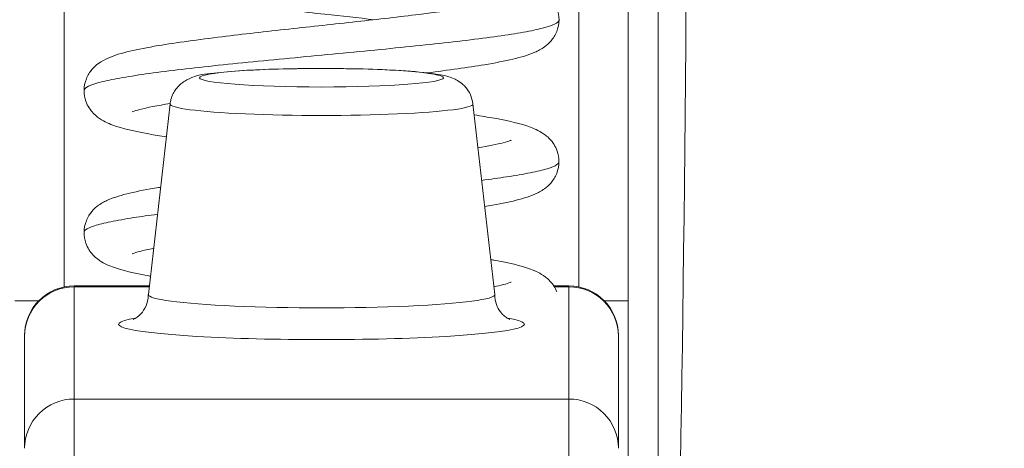
# Model space of a CAD drawing. Units: inches. Extents: x 5 to 232, y 4 to 136.
# Drawn here: x 70 to 70, y 43 to 43 of the extents above; entities that cross this region are included whole.
import ezdxf

# ---------------------------------------------------------------- set-up
doc = ezdxf.new("R2010")
doc.units = ezdxf.units.IN
doc.header["$LTSCALE"] = 14
doc.header["$MEASUREMENT"] = 0
for name, color, linetype, lineweight in [('Dimension (ANSI)', 7, 'Continuous', 5), ('Visible (ANSI)', 7, 'Continuous', 5), ('Visible Narrow (ANSI)', 7, 'Continuous', 5)]:
    doc.layers.add(name, color=color, linetype=linetype, lineweight=lineweight)
doc.styles.add('TAHOMA', font='tahoma.ttf')
doc.dimstyles.new('Default (ANSI)', dxfattribs={"dimscale": 14, "dimtxt": 0.0700000002980232, "dimasz": 0.0984251946210861, "dimexe": 0.125, "dimexo": 0.0625, "dimgap": 0.031496062992126, "dimtad": 0, "dimtih": 1, "dimtoh": 1, "dimrnd": 1e-08, "dimzin": 0, "dimdsep": 46, "dimtxsty": 'TAHOMA', "dimcen": 0.09, "dimdle": 0.3937007874015748, "dimclrd": 256, "dimclre": 256, "dimclrt": 256, "dimadec": 0, "dimazin": 0, "dimtfac": 1, "dimtofl": 0, "dimtmove": 0, "dimatfit": 3, "dimfxl": 1, "dimtolj": 1, "dimtzin": 0, "dimlwd": -1, "dimlwe": -1, "dimarcsym": 0})

# ---------------------------------------------------------------- blocks, each defined once
blk = doc.blocks.new('*D34')
at = {"layer": 'Defpoints', "color": 0, "transparency": 16777216}
for p in [(67.59362650498905, 45.16925291448179), (67.09561075695737, 41.97760941347694), (67.59362650498905, 41.97760941347699)]:
    blk.add_point(p, dxfattribs=at)
at = {"layer": 'Dimension (ANSI)', "transparency": 16777216}
for p, q in [((67.09561075695737, 42.85260941347694), (67.09561075695737, 46.91925291448178)), ((67.59362650498905, 42.852609413477), (67.59362650498905, 46.91925291448178)), ((65.71765803226216, 45.16925291448179), (64.33970530756694, 45.16925291448179)), ((68.97157922968425, 45.16925291448179), (70.34953195437946, 45.16925291448179))]:
    blk.add_line(p, q, dxfattribs=at)
for points in [[(65.71765803226216, 45.39891170193099), (65.71765803226216, 44.93959412703258), (67.09561075695737, 45.16925291448179)], [(68.97157922968425, 45.39891170193099), (68.97157922968425, 44.93959412703258), (67.59362650498905, 45.16925291448179)]]:
    blk.add_solid(points, dxfattribs=at)
at = {"layer": 'Dimension (ANSI)', "transparency": 16777216, "insert": (72.0436131666173, 45.16925291448179), "char_height": 0.9800000041723251, "attachment_point": 5, "style": 'TAHOMA'}
blk.add_mtext('\\A1;0.50', dxfattribs=at)

msp = doc.modelspace()

# ---------------------------------------------------------------- linework, layer by layer
at = {"layer": 'Visible (ANSI)'}
for p, q in [((69.65838301808864, 43.30786049301226), (69.64973143792191, 43.23194845325558)), ((69.77886999188941, 43.30786049301226), (69.78752157205615, 43.23194845325558)), ((69.62020130813863, 43.23541846859881), (69.6501269103136, 43.23541846859881)), ((69.81100308586315, 43.23541846859881), (69.81705170183942, 43.23541846859881)), ((69.60051626876877, 43.17073856166128), (69.60051626876857, 43.2154190950392)), ((69.83673674120949, 43.21541909501486), (69.8367367412093, 43.17073856294995))]:
    msp.add_line(p, q, dxfattribs=at)
for centre, start, end in [((69.62020130813863, 43.21573342922873), 90, 180.0001293657257), ((69.81705170183942, 43.21573342922873), 359.9998706117377, 90)]:
    msp.add_arc(centre, 0.0196850393700788, start, end, dxfattribs=at)
msp.add_ellipse((69.71862650498903, 43.23190333944883), major_axis=(-0.0688976377952757, 0), ratio=0.0757998395165644, start_param=6.274546729195405, end_param=9.433416538753582, dxfattribs=at)
for points, knots in [([(69.84067439737426, 43.04237630319347), (69.8406737492276, 43.053491088857), (69.84067375339446, 43.06635756548149), (69.84067375022076, 43.08100463581348), (69.84067374969543, 43.08342919777334), (69.8406737490835, 43.08590315786237), (69.8406737490835, 43.08842719868578), (69.8406737490835, 43.10484818996498), (69.84067375191707, 43.12335719122748), (69.84067374941361, 43.14363498400707), (69.84067374920762, 43.14530339694655), (69.84067374908352, 43.14698372636384), (69.84067374908352, 43.14867572752277), (69.84067374908352, 43.17068937737095), (69.84067374944674, 43.19469540415513), (69.84067374908948, 43.22036885271398), (69.84067374908554, 43.22065205810091), (69.8406737490835, 43.22093546673896), (69.8406737490835, 43.22121907817351), (69.8406737490835, 43.24721294764614), (69.84067374908352, 43.27490768918419), (69.84067374908352, 43.30367255185854), (69.84067374908352, 43.30523760849732), (69.84067374918888, 43.30680586734209), (69.84067374934189, 43.30837736744118), (69.8406737520011, 43.33568915720059), (69.8406737491171, 43.36396641741987), (69.8406737491171, 43.39340751825779)], [0, 0, 0, 0, 0.1715954289734768, 0.1715954289734768, 0.1715954289734768, 0.2, 0.2, 0.2, 0.3847954315125747, 0.3847954315125747, 0.3847954315125747, 0.4, 0.4, 0.4, 0.5978178590543932, 0.5978178590543932, 0.5978178590543932, 0.6, 0.6, 0.6, 0.8, 0.8, 0.8, 0.8108817250859779, 0.8108817250859779, 0.8108817250859779, 1, 1, 1, 1]), ([(69.73961862224402, 43.34139426288018), (69.7332153345016, 43.34211719572111), (69.72655950738888, 43.34284423578871), (69.71119171254651, 43.34451615535929), (69.70229513642873, 43.34547985519091), (69.68536827649233, 43.34739928624061), (69.67715086946453, 43.3483787416887), (69.66235025196748, 43.35034089282241), (69.65563955113727, 43.35134458750592), (69.6442061713556, 43.35343575474851), (69.63960061439589, 43.35446217054287), (69.6336316972733, 43.35664306088417), (69.63167796919961, 43.35746092919829), (69.62840627907299, 43.35995700622211), (69.62718352484211, 43.36113382050651), (69.62566104279703, 43.36356510813078), (69.62522191465206, 43.36445090862156), (69.62440941534713, 43.36673332308332), (69.62414012172944, 43.36820943955742), (69.62414012172944, 43.36964415880494)], [0.2773719641091949, 0.2773719641091949, 0.2773719641091949, 0.2773719641091949, 0.3281260517071185, 0.3281260517071185, 0.3952206430129657, 0.3952206430129657, 0.4633673213095386, 0.4633673213095386, 0.5328392330136724, 0.5328392330136724, 0.6057382828826778, 0.6057382828826778, 0.6425618179595846, 0.6425618179595846, 0.6628119039760645, 0.6628119039760645, 0.6724459528177275, 0.6724459528177275, 0.6861069179876209, 0.6861069179876209, 0.6861069179876209, 0.6861069179876209]), ([(69.69763424626767, 43.3696423595614), (69.70413085203198, 43.36890891741863), (69.71088805983183, 43.36817111642373), (69.72635622805888, 43.36648843127026), (69.73525086348174, 43.36552462688652), (69.75216078692524, 43.36360483572091), (69.76036828653692, 43.36262521818936), (69.77513275071689, 43.36066239574562), (69.78182759922122, 43.35965822658258), (69.79321468607554, 43.35756415033837), (69.79780343816634, 43.3565379073148), (69.80373156317444, 43.35434287145758), (69.80565364883911, 43.35353106836073), (69.80890148363838, 43.35103056206184), (69.81011947667447, 43.34984377263125), (69.8116181703451, 43.34742325236901), (69.81204679491908, 43.34654981195781), (69.81284700887014, 43.34428829340801), (69.81311266488756, 43.34282118820392), (69.81311266488756, 43.34139585164971)], [0.2774039628312445, 0.2774039628312445, 0.2774039628312445, 0.2774039628312445, 0.3289039363226808, 0.3289039363226808, 0.396009030318185, 0.396009030318185, 0.464166432267854, 0.464166432267854, 0.5336579022372421, 0.5336579022372421, 0.6066262309045278, 0.6066262309045278, 0.6430005157575441, 0.6430005157575441, 0.6630447040919849, 0.6630447040919849, 0.6725030576820866, 0.6725030576820866, 0.6860775330492166, 0.6860775330492166, 0.6860775330492166, 0.6860775330492166]), ([(69.62414051600375, 43.3131474627534), (69.62414051600375, 43.31474899216043), (69.6244796779429, 43.31640389185767), (69.625636283266, 43.31930095035786), (69.62644762354523, 43.32057143673438), (69.62815210053596, 43.32258678460418), (69.62905421054109, 43.32335711729679), (69.63123201233543, 43.32492340465665), (69.63246787715013, 43.3255563066021), (69.63634468073954, 43.3272703997346), (69.63905748299801, 43.32804266854992), (69.64558857390585, 43.32960168387894), (69.6493834727054, 43.3303355334183), (69.66082839455352, 43.33225890465011), (69.66957915863738, 43.33345212431976), (69.68741427930959, 43.33563722775151), (69.69649857161593, 43.33666055324018), (69.71456867188743, 43.33864557456715), (69.72377329933981, 43.33963376061482), (69.74125822850891, 43.34156824989722), (69.74977524642942, 43.34254028672296), (69.7650158332199, 43.34443768474559), (69.77197400293451, 43.34539006902475), (69.78327967837016, 43.34720868600175), (69.78790853187577, 43.34812264108598), (69.79213461940479, 43.34922694499347), (69.7931183736095, 43.34954233921354), (69.79387891339726, 43.34982923163789), (69.79401849706686, 43.34989390352098), (69.79401849706639, 43.34989390352075)], [0, 0, 0, 0, 0.0152548976340296, 0.0152548976340296, 0.0302273563797051, 0.0302273563797051, 0.045584694921962, 0.045584694921962, 0.0682728943846458, 0.0682728943846458, 0.1179505213159989, 0.1179505213159989, 0.1678657749618072, 0.1678657749618072, 0.2503927884246797, 0.2503927884246797, 0.3215547588578364, 0.3215547588578364, 0.3902969423084613, 0.3902969423084613, 0.4579195561116709, 0.4579195561116709, 0.5243878551838255, 0.5243878551838255, 0.588680989612432, 0.588680989612432, 0.6166159494193544, 0.6166159494193544, 0.6297926104407797, 0.6297926104407797, 0.6297926104407797, 0.6297926104407797]), ([(69.81311266488756, 43.34139585164971), (69.81311266488756, 43.33979328443277), (69.81277307271424, 43.33813821150011), (69.81161710193271, 43.33524282621094), (69.81080703102656, 43.33397418398745), (69.8091073496587, 43.33196206698772), (69.80821044611558, 43.33119431754752), (69.8060264341718, 43.32961891704446), (69.80477328245325, 43.3289767697938), (69.80084078971602, 43.32724313925429), (69.7980898919277, 43.32646770216664), (69.79150879794318, 43.32490717556896), (69.7877169259689, 43.32417733027454), (69.77695161483294, 43.32237378801968), (69.7691623214754, 43.32129418978547), (69.76064100067441, 43.32022987610585)], [0, 0, 0, 0, 0.0152623667346004, 0.0152623667346004, 0.0302396693218538, 0.0302396693218538, 0.0456065333405331, 0.0456065333405331, 0.0684903565768962, 0.0684903565768962, 0.118830065014829, 0.118830065014829, 0.1684425153917053, 0.1684425153917053, 0.2430828732714469, 0.2430828732714469, 0.2430828732714469, 0.2430828732714469]), ([(69.77886999182893, 43.30786049354272), (69.77871747962541, 43.30919867183371), (69.77833941809622, 43.31044668574814), (69.77732188230682, 43.31269528620832), (69.77666690953056, 43.31363160554944), (69.77526250128983, 43.31529024505856), (69.7745329888002, 43.31589991135148), (69.77306363957747, 43.31698536736851), (69.77238081571564, 43.31735590683275), (69.77079757540395, 43.31813493675165), (69.77003491400089, 43.31839839166179), (69.766941188292, 43.31936984659149), (69.764933335581, 43.31967263612405), (69.7585143988214, 43.32052882356463), (69.7537000134459, 43.32092946618214), (69.74352824773113, 43.32149718191756), (69.73850058330355, 43.32168879577174), (69.72804646213211, 43.32193339670049), (69.72263584791106, 43.32198932223296), (69.71188266934463, 43.32196656253509), (69.70654252435585, 43.32188848475968), (69.69640313126045, 43.32160462434782), (69.69161113304929, 43.32139837599066), (69.68292595081017, 43.32086408407819), (69.67907906065697, 43.32053659742677), (69.67205504460881, 43.31967082094523), (69.67015645922434, 43.31996483591143), (69.66495475714329, 43.31739558891123), (69.66440261546155, 43.31709516216473), (69.66290714428146, 43.31607401203211), (69.66185320673556, 43.31527466001355), (69.65996794564442, 43.31274195892503), (69.65918970068674, 43.31136941874161), (69.65857093244067, 43.30907996043015), (69.65845344910166, 43.30847847144568), (69.65838301814912, 43.30786049354272)], [0.0086386941511588, 0.0086386941511588, 0.0086386941511588, 0.0086386941511588, 0.0342874705596147, 0.0342874705596147, 0.0640935588473004, 0.0640935588473004, 0.1022501258184025, 0.1022501258184025, 0.1528482076386838, 0.1528482076386838, 0.2368631485231784, 0.2368631485231784, 0.5167695133528668, 0.5167695133528668, 0.9361083897173804, 0.9361083897173804, 1.271399402580121, 1.271399402580121, 1.598712026319771, 1.598712026319771, 1.924594275894655, 1.924594275894655, 2.252558515364891, 2.252558515364891, 2.590244552249498, 2.590244552249498, 2.989316184905396, 2.989316184905396, 3.031036666630703, 3.031036666630703, 3.085229456188304, 3.085229456188304, 3.121109217101024, 3.121109217101024, 3.132953959438636, 3.132953959438636, 3.132953959438636, 3.132953959438636]), ([(69.65688469369196, 43.29471366214708), (69.65443106456115, 43.29510110569692), (69.65212369067984, 43.29549083547086), (69.64413790083425, 43.29695448414383), (69.63954039669635, 43.29798098157686), (69.63358763792617, 43.30016701478613), (69.63164045774155, 43.30098527122416), (69.62837863155966, 43.30348605007126), (69.62716020794169, 43.30466604438028), (69.62564745104366, 43.30709484208946), (69.62521188757567, 43.30797836003718), (69.62440683143868, 43.31025206857423), (69.62414051600373, 43.31172034754414), (69.62414051600375, 43.3131474627534)], [0.5064649065011664, 0.5064649065011664, 0.5064649065011664, 0.5064649065011664, 0.5331609344573254, 0.5331609344573254, 0.6060862855850809, 0.6060862855850809, 0.6427374290283242, 0.6427374290283242, 0.6629081668345688, 0.6629081668345688, 0.6725008223192991, 0.6725008223192991, 0.6860943887774363, 0.6860943887774363, 0.6860943887774363, 0.6860943887774363]), ([(69.658405174204, 43.30804260950984), (69.65334195959956, 43.30720689609735), (69.6491321935151, 43.30636266474368), (69.64511143385153, 43.30531207022366), (69.64413431343947, 43.30499823826575), (69.64337610377574, 43.30471183134121), (69.64323677472929, 43.30464710446261), (69.64323677472997, 43.30464710446295)], [0.528838015927828, 0.528838015927828, 0.528838015927828, 0.528838015927828, 0.588797734997762, 0.588797734997762, 0.6167014386867207, 0.6167014386867207, 0.629956005066372, 0.629956005066372, 0.629956005066372, 0.629956005066372]), ([(69.7793683939628, 43.30348733605374), (69.78224332831599, 43.30304121356617), (69.78492763386626, 43.30259204785591), (69.79322064189186, 43.30106690405978), (69.79780709539953, 43.30004061581305), (69.8037348913256, 43.29784547350264), (69.8056598411146, 43.29703304960945), (69.80891141982762, 43.2945253698746), (69.81012495118324, 43.29334024040693), (69.81162416142259, 43.29091553815974), (69.81205440953035, 43.29003627749709), (69.81284979469955, 43.28777497604199), (69.81311236916636, 43.28631645684311), (69.81311236916636, 43.28489902064326)], [0.5028864220509817, 0.5028864220509817, 0.5028864220509817, 0.5028864220509817, 0.5336739213812975, 0.5336739213812975, 0.6066432073717644, 0.6066432073717644, 0.6430135044857895, 0.6430135044857895, 0.6630564865108319, 0.6630564865108319, 0.6725735079725139, 0.6725735079725139, 0.6860763895730809, 0.6860763895730809, 0.6860763895730809, 0.6860763895730809]), ([(69.78086638849027, 43.2903433995781), (69.78503051798099, 43.29106526787549), (69.78849587700229, 43.29177940570246), (69.79214284724462, 43.29273317077585), (69.79312296894153, 43.29304785353842), (69.79388000817337, 43.29333377763805), (69.79401876023107, 43.29339814005955), (69.79401876023051, 43.29339814005929)], [0.5369599495957911, 0.5369599495957911, 0.5369599495957911, 0.5369599495957911, 0.5887748438874925, 0.5887748438874925, 0.616691144948595, 0.616691144948595, 0.629858267366418, 0.629858267366418, 0.629858267366418, 0.629858267366418]), ([(69.81311236916636, 43.28489902064326), (69.81311236916636, 43.2832963392371), (69.8127727273972, 43.28164085344287), (69.8116161084284, 43.27874445763752), (69.81080543385056, 43.27747521271499), (69.80910396803804, 43.27546206305532), (69.80820575473209, 43.27469379083887), (69.80601818492818, 43.27311756706745), (69.80476456213803, 43.2724765280128), (69.80084787904525, 43.27075147115603), (69.79810946520696, 43.26997739323446), (69.79156430127665, 43.26842294282108), (69.78779802198281, 43.26769651881165), (69.78352912040661, 43.26697964322402)], [0, 0, 0, 0, 0.0152675776681873, 0.0152675776681873, 0.0302500547504184, 0.0302500547504184, 0.0456228713082193, 0.0456228713082193, 0.0685157664869958, 0.0685157664869958, 0.1186257195406045, 0.1186257195406045, 0.168000915639778, 0.168000915639778, 0.168000915639778, 0.168000915639778]), ([(69.62414071503925, 43.25665055115204), (69.62414071503925, 43.25825280350909), (69.62448017896433, 43.25990821741771), (69.62563705910505, 43.26280530298701), (69.62644825703049, 43.26407530839713), (69.62815168939171, 43.26608977845754), (69.62905144752428, 43.26685874312593), (69.63124231595056, 43.26843526979161), (69.63248998283655, 43.26907211384454), (69.63637946554604, 43.27078554562809), (69.63909440209972, 43.27155672454323), (69.64563097187649, 43.27311439406698), (69.64942481760605, 43.27384689922822), (69.65402193582695, 43.27461884607656), (69.65431244281392, 43.27466717713224), (69.65460553333641, 43.27471549901514)], [0, 0, 0, 0, 0.0152644836041792, 0.0152644836041792, 0.0302449474845449, 0.0302449474845449, 0.0456136581922601, 0.0456136581922601, 0.0684842862622657, 0.0684842862622657, 0.1181853370635114, 0.1181853370635114, 0.16802023505992, 0.16802023505992, 0.1713493620865952, 0.1713493620865952, 0.1713493620865952, 0.1713493620865952]), ([(69.6505671026909, 43.2392808729921), (69.65034616805414, 43.23932076314337), (69.65012694900922, 43.23936067919787), (69.6440718576326, 43.24047274656311), (69.63948216131104, 43.24149911896781), (69.63354441824492, 43.24369064828785), (69.63160618627958, 43.24450804380445), (69.62835328023068, 43.24701295927097), (69.62713874933156, 43.24819589617228), (69.62563504999558, 43.25062202876084), (69.62520286378238, 43.25150310940906), (69.6244044388742, 43.25376869135704), (69.62414071503925, 43.2552301095952), (69.62414071503925, 43.25665055115204)], [0.5307577214193718, 0.5307577214193718, 0.5307577214193718, 0.5307577214193718, 0.5334755626000798, 0.5334755626000798, 0.6064276579294309, 0.6064276579294309, 0.6429093858587637, 0.6429093858587637, 0.6630020438861067, 0.6630020438861067, 0.672551629205766, 0.672551629205766, 0.6860840211286308, 0.6860840211286308, 0.6860840211286308, 0.6860840211286308]), ([(69.65183020488476, 43.25036378063552), (69.64966852882182, 43.24993653695986), (69.6478229011886, 43.24952476539841), (69.64510774096615, 43.24881469648597), (69.64413029412269, 43.2485006589566), (69.64337405416391, 43.24821489096744), (69.64323532857826, 43.24815047094052), (69.64323532857888, 43.24815047094081)], [0.5573191893230579, 0.5573191893230579, 0.5573191893230579, 0.5573191893230579, 0.588826053359549, 0.588826053359549, 0.6167245463217002, 0.6167245463217002, 0.6299273594568616, 0.6299273594568616, 0.6299273594568616, 0.6299273594568616]), ([(69.7859307978789, 43.24590647135863), (69.78641771936503, 43.24582018529249), (69.7868967082597, 43.24573377840642), (69.79320247390277, 43.24457488770767), (69.7977897532892, 43.24354858658675), (69.80372267072158, 43.24135517962284), (69.80565698373607, 43.2405386018735), (69.8089074287415, 43.2380323849264), (69.81012085384604, 43.23684848237278), (69.81154153885078, 43.23455285397675), (69.81190876231953, 43.23383287082207), (69.81221027389486, 43.23306815758471)], [0.5276907779533831, 0.5276907779533831, 0.5276907779533831, 0.5276907779533831, 0.5335780875303592, 0.5335780875303592, 0.6065390965609899, 0.6065390965609899, 0.6429650259029425, 0.6429650259029425, 0.6630320914099618, 0.6630320914099618, 0.6709846996976707, 0.6709846996976707, 0.6709846996976707, 0.6709846996976707]), ([(69.7871687016416, 43.23504466370767), (69.78859033014301, 43.23534451986223), (69.78983553017346, 43.23563352729898), (69.79214619593424, 43.23623793197873), (69.79312396457999, 43.2365520870403), (69.7938796203489, 43.23683765565971), (69.79401812355016, 43.23690195840819), (69.79401812354956, 43.23690195840791)], [0.5661693060366026, 0.5661693060366026, 0.5661693060366026, 0.5661693060366026, 0.5888267581841987, 0.5888267581841987, 0.6167286978363907, 0.6167286978363907, 0.6299110516056564, 0.6299110516056564, 0.6299110516056564, 0.6299110516056564]), ([(69.64364808862493, 43.22205023757199), (69.64364808862493, 43.22205023757199), (69.64365499871298, 43.22205266091707), (69.6437220293525, 43.22207800568746), (69.64387164972285, 43.22213303875883), (69.64435703883122, 43.22238144636812), (69.64460400093009, 43.22251624291862), (69.64540746556905, 43.22304306952962), (69.64607203595853, 43.22351265069324), (69.64751356788354, 43.2251207937813), (69.64822752493323, 43.22608302578655), (69.64931111311958, 43.22859697225477), (69.64968272293805, 43.23006768172854), (69.6497274393008, 43.23169553662924), (69.64972886719376, 43.23179943801615), (69.64972886719376, 43.23190333944883)], [2.929660349680415, 2.929660349680415, 2.929660349680415, 2.929660349680415, 2.943743481875083, 2.943743481875083, 2.994548611771218, 2.994548611771218, 3.026500999035296, 3.026500999035296, 3.073750308143905, 3.073750308143905, 3.108932211249933, 3.108932211249933, 3.139510472788709, 3.139510472788709, 3.141592653589794, 3.141592653589794, 3.141592653589794, 3.141592653589794]), ([(69.7875241427843, 43.23190333944883), (69.7875241427843, 43.23052914926768), (69.78779233134821, 43.22917004677604), (69.78864962136667, 43.22681096766966), (69.78923829943697, 43.22584723275057), (69.79041391081066, 43.22429584260973), (69.7909921122784, 43.22375671533777), (69.7920157418532, 43.22290883972957), (69.79243440789395, 43.22264896250345), (69.79317832390115, 43.22221997704863), (69.79341332546004, 43.22212628753691), (69.79358018988619, 43.2220587864423), (69.79360492135314, 43.22205023757199), (69.79360492135315, 43.22205023757199)], [1e-15, 1e-15, 1e-15, 1e-15, 0.0275387195189278, 0.0275387195189278, 0.0573765058344916, 0.0573765058344916, 0.0912580146344441, 0.0912580146344441, 0.1306973778101362, 0.1306973778101362, 0.1852311873648388, 0.1852311873648388, 0.2119323039093791, 0.2119323039093791, 0.2119323039093791, 0.2119323039093791])]:
    msp.add_open_spline(points, degree=3, knots=knots, dxfattribs=at)
at = {"layer": 'Visible Narrow (ANSI)'}
for p, q in [((69.61626430026462, 43.23502075003808), (69.61626430026462, 43.55537953444745)), ((69.82098870971343, 43.55537953444745), (69.82098870971343, 43.23502075003808)), ((69.62020130813863, 43.23541846859881), (69.62020130813863, 43.23504752375812)), ((69.81705170183942, 43.23504752375813), (69.81705170183942, 43.23541846859881)), ((69.62020130813863, 43.2350475237581), (69.65008463429207, 43.2350475237581)), ((69.62020130813863, 43.19036704000164), (69.62020130813863, 43.2350475237581)), ((69.81123393203623, 43.23504752375811), (69.81705170183942, 43.23504752375812)), ((69.81705170183942, 43.23504752375812), (69.81705170183942, 43.19036704000179)), ((69.60604112470762, 43.22940785719491), (69.59657926089454, 43.22940785719491)), ((69.83121188527045, 43.22940785719491), (69.84067374908352, 43.22940785719491)), ((69.62020130813863, 43.19036704000164), (69.81705170183943, 43.19036704000179)), ((69.62020130813863, 43.19036704000166), (69.62020130813863, 43.16146888862822)), ((69.81705170183942, 43.16146888862194), (69.81705170183942, 43.19036704000176))]:
    msp.add_line(p, q, dxfattribs=at)
for centre, major_axis, ratio, start_param, end_param in [((69.85327709521604, 43.53633459251528), (-3.7e-15, 0.5511811023621891), 0.0199999999999997, 3.555085314115991, 4.443895266660873), ((69.71862650498903, 43.30782104442557), (-0.0602457348062993, 0), 0.0757998395165649, 6.274546613027785, 9.433416654920121), ((69.62020130813863, 43.21541911718822), (-0.0196850393700663, -2.21490171e-08), 0.9971230537553492, 4.712387851930526, 6.283185294137953), ((69.81705170183942, 43.21541911718814), (0.0196850393700662, -2.21732892e-08), 0.9971230537547855, 1.30560314e-08, 1.570797456485002), ((69.71862650498903, 43.22012629550706), (-0.0807085893010238, 0), 0.0757998395165645, 5.870518138850014, 9.83744512909812), ((69.62020130813863, 43.17073863343177), (-0.0196850393700788, 1e-15), 0.9971230537547789, 4.712388980384742, 6.283188963639338), ((69.81705170183942, 43.1707386334305), (0.0196850393700788, -1.5e-15), 0.9971230537505492, 6.283181716434595, 7.853981633974556)]:
    msp.add_ellipse(centre, major_axis=major_axis, ratio=ratio, start_param=start_param, end_param=end_param, dxfattribs=at)
msp.add_ellipse((69.71862650498903, 43.31826832835626), major_axis=(-0.0485101354831891, 0), ratio=0.0757998395165647, dxfattribs=at)
for points, knots in [([(69.85255093238308, 43.03156212138778), (69.85255663972286, 43.04282000896862), (69.85256167201942, 43.0560319387197), (69.85256612391441, 43.0710383782408), (69.85256686811998, 43.07354694498395), (69.85256759610553, 43.07610569471225), (69.85256830831204, 43.07871377398034), (69.85257289752143, 43.09551932345256), (69.85257689785878, 43.11436663382782), (69.85258040715674, 43.13503364482374), (69.85258070039143, 43.13676056697344), (69.8525809901974, 43.13850020401495), (69.85258127663161, 43.14025239201682), (69.85258495014675, 43.16272417999322), (69.85258807269659, 43.18726382095642), (69.85259070253917, 43.21345011970873), (69.85259073177072, 43.21374118882189), (69.85259076094138, 43.21403246115075), (69.85259079005127, 43.21432393605984), (69.85259343805723, 43.24083821752174), (69.85259564330019, 43.2690270549546), (69.85259746231915, 43.29850062066733), (69.85259756259765, 43.3001254332385), (69.85259766153666, 43.30175413763755), (69.85259775915411, 43.30338667043244), (69.85259943228259, 43.33136770786995), (69.8526007171837, 43.36047301445157), (69.85260170387191, 43.3902782102007)], [0, 0, 0, 0, 0.1713552287072843, 0.1713552287072843, 0.1713552287072843, 0.2, 0.2, 0.2, 0.3845768750092584, 0.3845768750092584, 0.3845768750092584, 0.4, 0.4, 0.4, 0.5978013742555555, 0.5978013742555555, 0.5978013742555555, 0.6, 0.6, 0.6, 0.8, 0.8, 0.8, 0.8110255582036522, 0.8110255582036522, 0.8110255582036522, 0.9999997447136232, 0.9999997447136232, 0.9999997447136232, 0.9999997447136232]), ([(69.8131126737968, 43.34139584823097), (69.81311267580473, 43.3410863710448), (69.81294529167484, 43.3407768984552), (69.81261132465607, 43.34046741518632), (69.81202763828551, 43.33992651996067), (69.81093172155889, 43.33938559601526), (69.80934025918894, 43.33884470742819), (69.80774879681898, 43.33830381884111), (69.80566568763471, 43.33776293905777), (69.80312311959646, 43.33722204382882), (69.80058055155821, 43.33668114859989), (69.79757483510231, 43.33614021693699), (69.79415959720637, 43.33559933993167), (69.79074435931042, 43.33505846292635), (69.7869205628698, 43.334517567698), (69.7827457230169, 43.33397666020031), (69.778570883164, 43.33343575270261), (69.77404525097263, 43.33289486402541), (69.76924620353559, 43.33235397780031), (69.7644471560985, 43.3318130915752), (69.75937331004633, 43.33127219072413), (69.75410480409856, 43.33073128285805), (69.74883629815085, 43.33019037499197), (69.74337514497914, 43.32964951066876), (69.73780994350892, 43.32910861544162), (69.7322447420387, 43.32856772021447), (69.7265746124563, 43.32802679185703), (69.72089237576667, 43.32748590885991), (69.71521013907703, 43.32694502586278), (69.70951570259038, 43.32640413931216), (69.7039010470391, 43.32586324408371), (69.69828639148783, 43.32532234885525), (69.69275266477061, 43.32478141951062), (69.68738859932007, 43.32424054134705), (69.68202453386954, 43.32369966318348), (69.67682902783612, 43.32315876795354), (69.67188929453351, 43.32261785800358), (69.66694956123091, 43.3220769480536), (69.66226562516161, 43.3215360710753), (69.65791018605917, 43.32099518145268), (69.65355474695673, 43.32045429183006), (69.64952863838874, 43.31991338276572), (69.64590099000183, 43.31937248067876), (69.64227334161492, 43.31883157859179), (69.63904097780305, 43.31829071092488), (69.63625519093459, 43.31774981569659), (69.63346940406615, 43.3172089204683), (69.63113391061167, 43.31666798927051), (69.62928500203634, 43.31612711128904), (69.62743609346103, 43.31558623330758), (69.62607072564487, 43.31504533956629), (69.62521444649849, 43.31450444065122), (69.6244983837595, 43.31405211437388), (69.62414068253977, 43.31359977456481), (69.62414055729855, 43.31314745490838)], [0.1930435260447274, 0.1930435260447274, 0.1930435260447274, 0.1930435260447274, 0.1981981981982, 0.1981981981982, 0.1981981981982, 0.2072072072072, 0.2072072072072, 0.2072072072072, 0.2162162162162, 0.2162162162162, 0.2162162162162, 0.2252252252252, 0.2252252252252, 0.2252252252252, 0.2342342342342, 0.2342342342342, 0.2342342342342, 0.2432432432432, 0.2432432432432, 0.2432432432432, 0.2522522522522999, 0.2522522522522999, 0.2522522522522999, 0.2612612612613, 0.2612612612613, 0.2612612612613, 0.2702702702703, 0.2702702702703, 0.2702702702703, 0.2792792792793, 0.2792792792793, 0.2792792792793, 0.2882882882883, 0.2882882882883, 0.2882882882883, 0.2972972972973, 0.2972972972973, 0.2972972972973, 0.3063063063063, 0.3063063063063, 0.3063063063063, 0.3153153153153, 0.3153153153153, 0.3153153153153, 0.3243243243243, 0.3243243243243, 0.3243243243243, 0.3333333333333001, 0.3333333333333001, 0.3333333333333001, 0.3423423423423, 0.3423423423423, 0.3423423423423, 0.3498761187910408, 0.3498761187910408, 0.3498761187910408, 0.3498761187910408]), ([(69.81311237476852, 43.28489901615575), (69.81311238257808, 43.28449048600749), (69.81282095808035, 43.2840819542067), (69.8122389342922, 43.28367341646095), (69.81146834725786, 43.2831325212324), (69.81018438134568, 43.2825915911724), (69.80841395398136, 43.28205071336625), (69.80664352661704, 43.28150983556009), (69.80438757530811, 43.28096894033036), (69.80167656849255, 43.28042803088833), (69.79896556167701, 43.27988712144629), (69.79580061909515, 43.2793462417053), (69.79223776993645, 43.27880535295636), (69.7892134953014, 43.27834622711327), (69.78590117598554, 43.27788708806447), (69.78233819276792, 43.2774279491654)], [0.5067090160109567, 0.5067090160109567, 0.5067090160109567, 0.5067090160109567, 0.5135135135135, 0.5135135135135, 0.5135135135135, 0.5225225225225002, 0.5225225225225002, 0.5225225225225002, 0.5315315315315, 0.5315315315315, 0.5315315315315, 0.5405405405405, 0.5405405405405, 0.5405405405405, 0.5481877117282785, 0.5481877117282785, 0.5481877117282785, 0.5481877117282785]), ([(69.93473648133366, 43.04281787612294), (69.94267372135297, 43.04503643866566), (69.95094606176266, 43.04759933850212), (69.95960430267601, 43.0506066999548), (69.96826254358936, 43.05361406140749), (69.9773063493299, 43.0570670429121), (69.98669802929751, 43.06106332498914), (69.99608970926514, 43.06505960706618), (70.00582971601212, 43.06959827919802), (70.01589345881374, 43.07481855583577), (70.02595720161534, 43.08003883247351), (70.03634548330591, 43.08593840879715), (70.04705958217035, 43.09275178548815), (70.0577736810348, 43.09956516217915), (70.06880509084324, 43.10730654298409), (70.07951581361456, 43.11579925495389), (70.09022653638587, 43.12429196692368), (70.10060815265193, 43.13355116912688), (70.1097032610836, 43.14264574619353), (70.11879836951528, 43.15174032326019), (70.12663235128616, 43.16063828824854), (70.13362554074924, 43.16953778789967), (70.14061873021231, 43.17843728755079), (70.14676501969869, 43.1873433369627), (70.15194635538069, 43.19627393138996), (70.15712769106266, 43.20520452581723), (70.1613360419107, 43.21416825426473), (70.16417076416705, 43.22256947311355), (70.16700548642342, 43.23097069196239), (70.16847848912289, 43.23879919200048), (70.16863674946266, 43.24619572443944), (70.16879500980244, 43.25359225687842), (70.16763456258177, 43.26055969118995), (70.16508581784085, 43.26703549160896)], [0, 0, 0, 0, 0.09090909090909, 0.09090909090909, 0.09090909090909, 0.1818181818182, 0.1818181818182, 0.1818181818182, 0.2727272727273, 0.2727272727273, 0.2727272727273, 0.3636363636364, 0.3636363636364, 0.3636363636364, 0.4545454545455, 0.4545454545455, 0.4545454545455, 0.5454545454545001, 0.5454545454545001, 0.5454545454545001, 0.6363636363636, 0.6363636363636, 0.6363636363636, 0.7272727272727, 0.7272727272727, 0.7272727272727, 0.8181818181818, 0.8181818181818, 0.8181818181818, 0.9090909090908998, 0.9090909090908998, 0.9090909090908998, 1, 1, 1, 1]), ([(69.93874405686574, 43.03288410930717), (69.94668258351477, 43.03530139089768), (69.9636457241154, 43.04098822365555), (69.99105167241288, 43.05221688399709), (70.02061722767827, 43.06687745764323), (70.05209440930697, 43.08576801007228), (70.08546066845273, 43.11038585318361), (70.11669125744571, 43.13971791258444), (70.13997211997288, 43.16780769423963), (70.15798508831736, 43.19573382394081), (70.1704332490847, 43.22394560624316), (70.17492569326267, 43.24868580267856), (70.17274533264595, 43.26361354707443), (70.1702429603967, 43.27055617188253)], [0, 0, 0, 0, 0.09090909090909, 0.1818181818182, 0.2727272727273, 0.3636363636364, 0.4545454545455, 0.5454545454545001, 0.6363636363636, 0.7272727272727, 0.8181818181818, 0.9090909090908998, 0.9999999954599745, 0.9999999954599745, 0.9999999954599745, 0.9999999954599745]), ([(69.65337538508139, 43.26391995118538), (69.64997679903786, 43.26347279240669), (69.6468213736459, 43.26302561928612), (69.64394366454661, 43.26257848413054), (69.6404626458746, 43.26203760742211), (69.63738561495735, 43.26149671219782), (69.63476600845864, 43.26095581012673), (69.63214640195994, 43.26041490805564), (69.6299868219279, 43.25987399968658), (69.62831582065806, 43.25933311788008), (69.62664481938822, 43.25879223607357), (69.6254624337607, 43.25825134084247), (69.62479473382943, 43.25771042921724), (69.62435861126929, 43.25735712116409), (69.62414070405435, 43.25700383410072), (69.6241407081124, 43.25665054517745)], [0.6231830097920752, 0.6231830097920752, 0.6231830097920752, 0.6231830097920752, 0.6306306306306001, 0.6306306306306001, 0.6306306306306001, 0.6396396396396, 0.6396396396396, 0.6396396396396, 0.6486486486486, 0.6486486486486, 0.6486486486486, 0.6576576576577001, 0.6576576576577001, 0.6576576576577001, 0.6635420855112752, 0.6635420855112752, 0.6635420855112752, 0.6635420855112752])]:
    msp.add_open_spline(points, degree=3, knots=knots, dxfattribs=at)

# ---------------------------------------------------------------- dimensions: what is measured, and where the dimension line sits
at = {"layer": 'Dimension (ANSI)'}
dim = msp.add_linear_dim(base=(67.59362650498905, 45.16925291448179), p1=(67.09561075695737, 41.97760941347694), p2=(67.59362650498905, 41.97760941347699), dimstyle='Default (ANSI)', override={"dimgap": 0.031496062992126, "dimtih": 0, "dimtoh": 0, "dimdec": 2, "dimtol": 0, "dimlim": 0, "dimtp": 0, "dimtm": 0, "dimtdec": 2, "dimatfit": 1}, dxfattribs=at)
dim.commit()
dim.dimension.update_dxf_attribs({"geometry": '*D34', "text_midpoint": (72.0436131666173, 45.16925291448179), "dimtype": 160})

doc.saveas('drawing.dxf')
